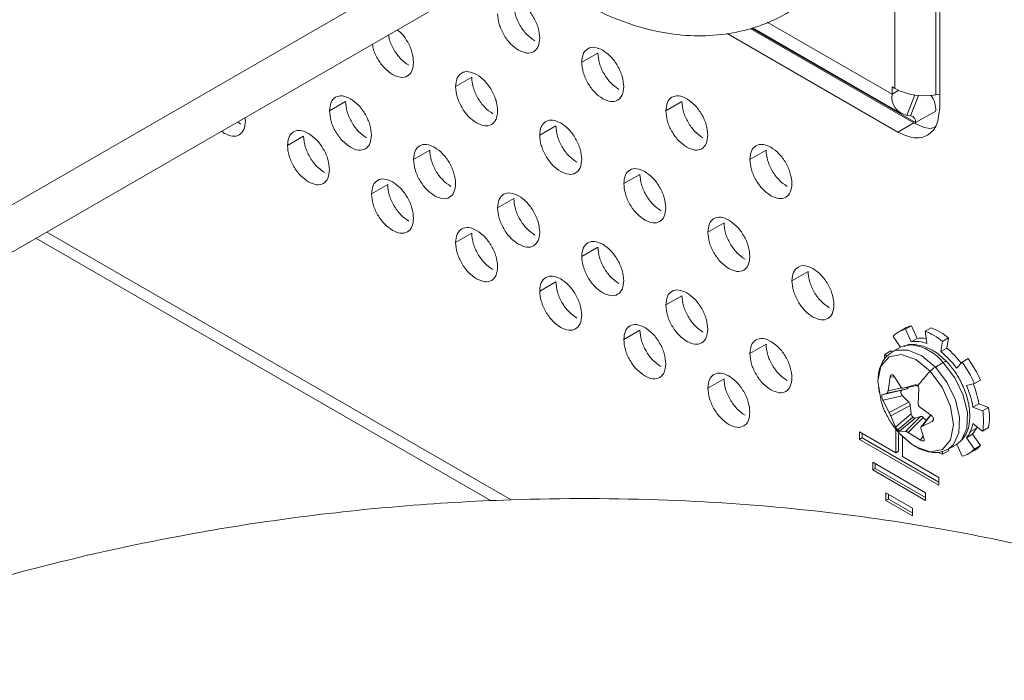
# Model space of a CAD drawing. Extents: x -365 to 232, y 345 to 656.
# Drawn here: x -90 to -88, y 568 to 570 of the extents above; entities that cross this region are included whole.
import ezdxf

# ---------------------------------------------------------------- set-up
doc = ezdxf.new("R2010")
doc.units = 0
doc.header["$LTSCALE"] = 0.38
doc.header["$MEASUREMENT"] = 0
doc.layers.add('M-OBJECT-DETAILS', color=7, linetype='CONTINUOUS', lineweight=13)

msp = doc.modelspace()

# ---------------------------------------------------------------- linework, layer by layer
at = {"layer": 'M-OBJECT-DETAILS', "color": 7, "linetype": 'Continuous', "lineweight": 5}
for p, q in [((-87.6526, 569.3815), (-87.6526, 570.6284)), ((-87.7469, 570.6224), (-87.7469, 569.4221)), ((-87.661, 570.6091), (-87.661, 569.4088)), ((-88.2272, 569.9722), (-90.2952, 568.7784)), ((-90.35, 568.6469), (-88.247, 569.8609)), ((-87.753, 569.4104), (-88.0154, 569.5619)), ((-88.0997, 569.5375), (-87.741, 569.3305)), ((-88.051, 569.5486), (-87.7071, 569.3501)), ((-87.7035, 569.3503), (-88.0481, 569.5493)), ((-88.0464, 569.5497), (-87.7346, 569.3696)), ((-88.3714, 569.4968), (-88.4053, 569.4772)), ((-88.6366, 569.4457), (-88.6705, 569.4261)), ((-87.753, 569.4256), (-87.7469, 569.4221)), ((-87.753, 569.4104), (-87.753, 569.4256)), ((-87.753, 569.4104), (-87.7395, 569.4182)), ((-87.7216, 569.3656), (-87.7049, 569.4085)), ((-87.7138, 569.3649), (-87.6972, 569.4076)), ((-87.661, 569.4088), (-87.6526, 569.4101)), ((-88.9017, 569.3946), (-88.9357, 569.3751)), ((-88.1946, 569.3947), (-88.2286, 569.3751)), ((-87.7138, 569.3649), (-87.7216, 569.3656)), ((-87.7035, 569.3503), (-87.6611, 569.3748)), ((-89.1284, 569.3521), (-89.1227, 569.3474)), ((-89.1124, 569.3533), (-89.1136, 569.3606)), ((-87.7071, 569.3501), (-87.741, 569.3305)), ((-87.7035, 569.3481), (-87.7035, 569.3503)), ((-89.1624, 569.3325), (-89.1566, 569.3278)), ((-88.4598, 569.3437), (-88.4937, 569.3241)), ((-88.9901, 569.3219), (-89.024, 569.3023)), ((-88.7249, 569.2926), (-88.7589, 569.273)), ((-88.0178, 569.2927), (-88.0518, 569.2731)), ((-88.283, 569.2416), (-88.3169, 569.222)), ((-88.8133, 569.2199), (-88.8473, 569.2003)), ((-88.5482, 569.1905), (-88.5821, 569.171)), ((-88.1062, 569.1396), (-88.1402, 569.12)), ((-89.5298, 569.1203), (-88.5539, 568.557)), ((-88.6366, 569.1178), (-88.6705, 569.0982)), ((-89.5527, 569.1072), (-88.5955, 568.5546)), ((-88.3714, 569.0885), (-88.4053, 569.0689)), ((-87.9294, 569.0375), (-87.9634, 569.0179)), ((-88.4598, 569.0158), (-88.4937, 568.9962)), ((-88.1946, 568.9864), (-88.2286, 568.9669)), ((-88.283, 568.9137), (-88.3169, 568.8941)), ((-87.7264, 568.9174), (-87.739, 568.9101)), ((-87.7122, 568.9229), (-87.7247, 568.9157)), ((-87.7128, 568.889), (-87.7247, 568.9157)), ((-87.7003, 568.8962), (-87.7122, 568.9229)), ((-87.6836, 568.9116), (-87.671, 568.9188)), ((-87.6836, 568.9116), (-87.6799, 568.8857)), ((-87.7508, 568.9006), (-87.7348, 568.8784)), ((-87.7003, 568.8962), (-87.7128, 568.889)), ((-87.6503, 568.8687), (-87.6466, 568.8902)), ((-87.6341, 568.8975), (-87.6466, 568.8902)), ((-87.6378, 568.8759), (-87.6341, 568.8975)), ((-88.0178, 568.8844), (-88.0518, 568.8648)), ((-87.7554, 568.8702), (-87.7679, 568.863)), ((-87.7536, 568.8688), (-87.7554, 568.8702)), ((-87.7365, 568.8775), (-87.753, 568.868)), ((-87.6378, 568.8759), (-87.6503, 568.8687)), ((-87.7631, 568.8592), (-87.7679, 568.863)), ((-87.6055, 568.8468), (-87.593, 568.854)), ((-87.6619, 568.8363), (-87.6454, 568.8458)), ((-87.6055, 568.8468), (-87.6174, 568.8339)), ((-88.1062, 568.8117), (-88.1402, 568.7921)), ((-87.7567, 568.8154), (-87.7614, 568.7863)), ((-87.7567, 568.8154), (-87.7474, 568.8147)), ((-87.7346, 568.7945), (-87.7493, 568.8177)), ((-87.5669, 568.8088), (-87.5794, 568.8016)), ((-87.7817, 568.793), (-87.7794, 568.7821)), ((-87.7321, 568.7874), (-87.7737, 568.7778)), ((-87.7209, 568.7908), (-87.7634, 568.7817)), ((-87.7323, 568.7925), (-87.7614, 568.7863)), ((-87.7321, 568.7874), (-87.7209, 568.7908)), ((-87.7305, 568.792), (-87.7001, 568.7978)), ((-87.7053, 568.7989), (-87.7293, 568.7922)), ((-87.7001, 568.7978), (-87.7293, 568.7922)), ((-87.6982, 568.7594), (-87.6967, 568.7898)), ((-87.5966, 568.7977), (-87.5794, 568.8016)), ((-87.7634, 568.7817), (-87.7737, 568.7778)), ((-87.7725, 568.7665), (-87.7309, 568.776)), ((-87.7725, 568.7665), (-87.7591, 568.7406)), ((-87.7179, 568.7622), (-87.7309, 568.776)), ((-87.7179, 568.7622), (-87.7591, 568.7406)), ((-87.7558, 568.7338), (-87.7146, 568.7554)), ((-87.7128, 568.7381), (-87.7146, 568.7554)), ((-87.6696, 568.7335), (-87.6949, 568.7525)), ((-87.5704, 568.7591), (-87.5829, 568.7518)), ((-87.5624, 568.7442), (-87.5829, 568.7518)), ((-87.5499, 568.7515), (-87.5704, 568.7591)), ((-87.5624, 568.7442), (-87.5499, 568.7515)), ((-87.7558, 568.7338), (-87.7455, 568.7101)), ((-87.7128, 568.7381), (-87.7455, 568.7101)), ((-87.7095, 568.7312), (-87.741, 568.7043)), ((-87.7369, 568.7011), (-87.7042, 568.729)), ((-87.6929, 568.7325), (-87.7247, 568.7009)), ((-87.6876, 568.7302), (-87.7193, 568.6987)), ((-87.7042, 568.729), (-87.6929, 568.7325)), ((-87.6725, 568.7343), (-87.692, 568.7103)), ((-87.6905, 568.7114), (-87.6715, 568.7349)), ((-87.6813, 568.7236), (-87.6876, 568.7302)), ((-87.6657, 568.7268), (-87.6684, 568.7221)), ((-87.7449, 568.7052), (-87.7449, 568.656)), ((-87.6854, 568.6846), (-87.6926, 568.7069)), ((-87.6905, 568.7114), (-87.6684, 568.7221)), ((-87.5755, 568.708), (-87.588, 568.7008)), ((-87.5829, 568.7177), (-87.5624, 568.7016)), ((-87.5624, 568.7016), (-87.5499, 568.7088)), ((-87.7449, 568.656), (-87.8215, 568.7002)), ((-87.8215, 568.7002), (-87.8215, 568.6841)), ((-87.8215, 568.6841), (-87.8159, 568.6873)), ((-87.8215, 568.6841), (-87.6544, 568.5877)), ((-87.8159, 568.697), (-87.8159, 568.6873)), ((-87.8159, 568.6873), (-87.6544, 568.5941)), ((-87.7393, 568.6956), (-87.7393, 568.6592)), ((-87.7247, 568.7009), (-87.7369, 568.7011)), ((-87.7369, 568.6962), (-87.7129, 568.6751)), ((-87.7106, 568.6734), (-87.7335, 568.6932)), ((-87.731, 568.648), (-87.731, 568.6909)), ((-87.7193, 568.6987), (-87.6928, 568.6823)), ((-87.6878, 568.6918), (-87.6928, 568.6823)), ((-87.5841, 568.6948), (-87.5966, 568.6876)), ((-87.5795, 568.6639), (-87.5966, 568.6876)), ((-87.5669, 568.6712), (-87.5841, 568.6948)), ((-87.6349, 568.6634), (-87.6184, 568.6729)), ((-87.6349, 568.6634), (-87.6335, 568.6642)), ((-87.6342, 568.6602), (-87.6347, 568.6635)), ((-87.6086, 568.6808), (-87.6184, 568.6729)), ((-87.6167, 568.6739), (-87.6056, 568.6489)), ((-87.5913, 568.6544), (-87.5788, 568.6617)), ((-87.5795, 568.6639), (-87.5669, 568.6712)), ((-87.7449, 568.656), (-87.7393, 568.6592)), ((-87.6544, 568.6038), (-87.731, 568.648)), ((-87.6467, 568.653), (-87.6476, 568.6593)), ((-87.6467, 568.653), (-87.6342, 568.6602)), ((-87.6823, 568.5716), (-87.7936, 568.6359)), ((-87.7936, 568.6359), (-87.7936, 568.6198)), ((-87.7936, 568.6198), (-87.7881, 568.623)), ((-87.7881, 568.6327), (-87.7881, 568.623)), ((-87.7881, 568.623), (-87.6823, 568.562)), ((-87.7936, 568.6198), (-87.6823, 568.5555)), ((-87.6544, 568.5877), (-87.6544, 568.6038)), ((-87.7101, 568.5395), (-87.7658, 568.5716)), ((-87.7658, 568.5716), (-87.7658, 568.5555)), ((-87.7658, 568.5555), (-87.7602, 568.5587)), ((-87.7602, 568.5684), (-87.7602, 568.5587)), ((-87.7602, 568.5587), (-87.7101, 568.5298)), ((-87.6823, 568.5555), (-87.6823, 568.5716)), ((-87.7658, 568.5555), (-87.7101, 568.5234)), ((-87.7101, 568.5234), (-87.7101, 568.5395))]:
    msp.add_line(p, q, dxfattribs=at)
at = {"layer": 'M-OBJECT-DETAILS', "color": 7, "linetype": 'Continuous', "lineweight": 5, "flags": 128}
for points in [[(-87.6619, 568.8363), (-87.6902, 568.8599), (-87.719, 568.8721), (-87.7447, 568.8715), (-87.7537, 568.8675)], [(-87.7365, 568.8775), (-87.7282, 568.8811), (-87.7113, 568.8829)], [(-87.7767, 568.7685), (-87.7825, 568.8063), (-87.7764, 568.8378), (-87.7592, 568.8576), (-87.7334, 568.8626), (-87.7031, 568.8521), (-87.6727, 568.8275)], [(-87.7679, 568.863), (-87.7686, 568.8581), (-87.7689, 568.8552)], [(-87.6727, 568.8275), (-87.6469, 568.7928), (-87.6297, 568.7531), (-87.6237, 568.7145), (-87.6297, 568.6829), (-87.647, 568.6631), (-87.6727, 568.6581), (-87.7031, 568.6687), (-87.7106, 568.6734)], [(-87.6335, 568.6642), (-87.6235, 568.6732), (-87.6124, 568.6977), (-87.6111, 568.7304), (-87.6198, 568.7674), (-87.6375, 568.8042), (-87.6619, 568.8363)], [(-87.6454, 568.8458), (-87.621, 568.8137), (-87.6033, 568.7769), (-87.5946, 568.7399), (-87.5959, 568.7072), (-87.607, 568.6827), (-87.6086, 568.6808)], [(-87.5755, 568.708), (-87.5746, 568.71), (-87.5743, 568.7109)], [(-87.654, 568.656), (-87.6513, 568.6548), (-87.6467, 568.653)]]:
    msp.add_lwpolyline(points, dxfattribs=at)
at = {"layer": 'M-OBJECT-DETAILS', "color": 7, "linetype": 'Continuous', "lineweight": 5}
for centre, radius, start, end in [((-87.7144, 569.4041), 0.0391, 170.75, 259.4542), ((-87.6842, 569.5434), 0.1366, 242.6438, 279.7712), ((-87.7137, 569.3775), 0.0526, 357.0996, 34.9191), ((-87.7161, 569.3524), 0.0128, 350.7382, 79.463), ((-87.7139, 568.8667), 0.0501, 102.4679, 137.4634), ((-87.7012, 568.8735), 0.0506, 102.5249, 119.8947), ((-87.7337, 568.7822), 0.1387, 51.1443, 68.8218), ((-87.7211, 568.7895), 0.1387, 51.1443, 68.8218), ((-87.7019, 568.8317), 0.0584, 67.8503, 100.7845), ((-87.6897, 568.8466), 0.0507, 80.6506, 102.0522), ((-87.7244, 568.7825), 0.1012, 38.6947, 82.5547), ((-87.7589, 568.7329), 0.1739, 35.5231, 51.3485), ((-87.7454, 568.7412), 0.1724, 36.8702, 51.3809), ((-87.7989, 568.7051), 0.2541, 24.0925, 35.881), ((-87.3303, 568.5058), 0.4698, 136.7797, 141.7089), ((-87.8114, 568.6978), 0.2541, 24.0925, 35.881), ((-87.7548, 568.7258), 0.1738, 8.6211, 24.4502), ((-87.7408, 568.7333), 0.1723, 8.5885, 23.0982), ((-87.6868, 568.7302), 0.1386, 351.1356, 8.8254), ((-87.6993, 568.723), 0.1386, 351.1356, 8.8254), ((-87.7228, 568.7084), 0.0187, 192.7114, 220.7971), ((-87.6515, 568.729), 0.0695, 336.0971, 350.7112), ((-87.6205, 568.728), 0.0492, 317.6912, 336.0934), ((-87.7244, 568.7073), 0.0167, 221.599, 237.1134), ((-87.633, 568.7208), 0.0492, 317.6912, 336.0934), ((-87.6164, 568.6978), 0.0501, 282.4664, 317.4649), ((-87.6042, 568.7054), 0.0506, 300.1052, 317.4013)]:
    msp.add_arc(centre, radius, start, end, dxfattribs=at)
for points, knots in [([(-88.5318, 569.6965), (-88.5306, 569.6952), (-88.5078, 569.6727), (-88.459, 569.6367), (-88.3857, 569.5907), (-88.3113, 569.5585), (-88.2387, 569.5389), (-88.1701, 569.5313), (-88.1037, 569.5347), (-88.0389, 569.5496), (-87.9946, 569.5678), (-87.9722, 569.5813), (-87.9696, 569.5829)], [0, 0, 0, 0, 0.007919, 0.142088, 0.27823, 0.415627, 0.535374, 0.650226, 0.760879, 0.868655, 0.984411, 1, 1, 1, 1]), ([(-88.5482, 569.5988), (-88.5475, 569.5917), (-88.5462, 569.5776), (-88.536, 569.5548), (-88.5213, 569.5346), (-88.5098, 569.5264), (-88.504, 569.5223)], [0, 0, 0, 0, 0.250001, 0.500002, 0.750001, 1, 1, 1, 1]), ([(-88.4937, 569.5282), (-88.4944, 569.5353), (-88.4957, 569.5494), (-88.5059, 569.5722), (-88.5205, 569.5924), (-88.5321, 569.6006), (-88.5379, 569.6047)], [0, 0, 0, 0, 0.250001, 0.5, 0.749997, 1, 1, 1, 1]), ([(-88.5821, 569.5792), (-88.5814, 569.5722), (-88.5801, 569.558), (-88.5699, 569.5352), (-88.5553, 569.515), (-88.5437, 569.5068), (-88.5379, 569.5027)], [0, 0, 0, 0, 0.250001, 0.500002, 0.750001, 1, 1, 1, 1]), ([(-88.8113, 569.5351), (-88.811, 569.5322), (-88.8098, 569.5222), (-88.8009, 569.5037), (-88.7866, 569.4835), (-88.7749, 569.4753), (-88.7691, 569.4712)], [0, 0, 0, 0, 0.120548, 0.413698, 0.706845, 1, 1, 1, 1]), ([(-88.7589, 569.4771), (-88.7595, 569.4842), (-88.7609, 569.4984), (-88.7712, 569.521), (-88.7827, 569.5378), (-88.7908, 569.5439), (-88.7931, 569.5456)], [0, 0, 0, 0, 0.293188, 0.586375, 0.879559, 1, 1, 1, 1]), ([(-88.8453, 569.5155), (-88.8449, 569.5126), (-88.8437, 569.5026), (-88.8349, 569.4842), (-88.8205, 569.464), (-88.8089, 569.4557), (-88.8031, 569.4516)], [0, 0, 0, 0, 0.120548, 0.413698, 0.706845, 1, 1, 1, 1]), ([(-88.5379, 569.5027), (-88.5321, 569.5001), (-88.5205, 569.4949), (-88.5059, 569.4983), (-88.4957, 569.5093), (-88.4944, 569.5219), (-88.4937, 569.5282)], [0, 0, 0, 0, 0.250004, 0.500001, 0.75, 1, 1, 1, 1]), ([(-88.3611, 569.5027), (-88.3669, 569.5053), (-88.3785, 569.5104), (-88.3931, 569.5071), (-88.4033, 569.4961), (-88.4047, 569.4835), (-88.4053, 569.4772)], [0, 0, 0, 0, 0.250003, 0.5, 0.749999, 1, 1, 1, 1]), ([(-88.3714, 569.4968), (-88.3707, 569.4897), (-88.3694, 569.4756), (-88.3592, 569.4528), (-88.3446, 569.4325), (-88.333, 569.4243), (-88.3272, 569.4202)], [0, 0, 0, 0, 0.25, 0.499999, 0.749996, 1, 1, 1, 1]), ([(-88.3169, 569.4261), (-88.3176, 569.4332), (-88.3189, 569.4474), (-88.3292, 569.4701), (-88.3438, 569.4904), (-88.3553, 569.4986), (-88.3611, 569.5027)], [0, 0, 0, 0, 0.25, 0.5, 0.750002, 1, 1, 1, 1]), ([(-88.8031, 569.4516), (-88.7973, 569.449), (-88.7857, 569.4439), (-88.7711, 569.4473), (-88.7609, 569.4582), (-88.7595, 569.4708), (-88.7589, 569.4771)], [0, 0, 0, 0, 0.249999, 0.499998, 0.749999, 1, 1, 1, 1]), ([(-88.4053, 569.4772), (-88.4047, 569.4701), (-88.4033, 569.456), (-88.3931, 569.4332), (-88.3785, 569.413), (-88.3669, 569.4047), (-88.3611, 569.4006)], [0, 0, 0, 0, 0.25, 0.499999, 0.749996, 1, 1, 1, 1]), ([(-88.6263, 569.4516), (-88.6321, 569.4542), (-88.6437, 569.4594), (-88.6583, 569.456), (-88.6685, 569.445), (-88.6698, 569.4324), (-88.6705, 569.4261)], [0, 0, 0, 0, 0.249998, 0.5, 0.749999, 1, 1, 1, 1]), ([(-88.5821, 569.3751), (-88.5828, 569.3822), (-88.5841, 569.3963), (-88.5943, 569.4191), (-88.6089, 569.4393), (-88.6205, 569.4475), (-88.6263, 569.4516)], [0, 0, 0, 0, 0.25, 0.5, 0.750002, 1, 1, 1, 1]), ([(-88.6366, 569.4457), (-88.6359, 569.4386), (-88.6346, 569.4245), (-88.6243, 569.4017), (-88.6097, 569.3815), (-88.5982, 569.3733), (-88.5924, 569.3692)], [0, 0, 0, 0, 0.25, 0.5, 0.750002, 1, 1, 1, 1]), ([(-88.8915, 569.4006), (-88.8973, 569.4032), (-88.9088, 569.4083), (-88.9234, 569.4049), (-88.9337, 569.394), (-88.935, 569.3814), (-88.9357, 569.3751)], [0, 0, 0, 0, 0.249995, 0.499994, 0.749997, 1, 1, 1, 1]), ([(-88.6705, 569.4261), (-88.6698, 569.419), (-88.6685, 569.4049), (-88.6583, 569.3821), (-88.6437, 569.3619), (-88.6321, 569.3537), (-88.6263, 569.3496)], [0, 0, 0, 0, 0.25, 0.5, 0.750002, 1, 1, 1, 1]), ([(-88.3611, 569.4006), (-88.3553, 569.398), (-88.3438, 569.3929), (-88.3292, 569.3963), (-88.3189, 569.4072), (-88.3176, 569.4198), (-88.3169, 569.4261)], [0, 0, 0, 0, 0.2499983, 0.5000008, 0.7500008, 1, 1, 1, 1]), ([(-88.1844, 569.4006), (-88.1902, 569.4032), (-88.2017, 569.4084), (-88.2163, 569.405), (-88.2266, 569.394), (-88.2279, 569.3814), (-88.2286, 569.3751)], [0, 0, 0, 0, 0.249998, 0.5, 0.75, 1, 1, 1, 1]), ([(-88.9017, 569.3946), (-88.9011, 569.3876), (-88.8997, 569.3734), (-88.8895, 569.3507), (-88.8749, 569.3304), (-88.8633, 569.3222), (-88.8575, 569.3181)], [0, 0, 0, 0, 0.250003, 0.500006, 0.750005, 1, 1, 1, 1]), ([(-88.8473, 569.324), (-88.8479, 569.3311), (-88.8493, 569.3452), (-88.8595, 569.368), (-88.8741, 569.3882), (-88.8857, 569.3965), (-88.8915, 569.4006)], [0, 0, 0, 0, 0.2499983, 0.4999966, 0.7499975, 1, 1, 1, 1]), ([(-88.1946, 569.3947), (-88.1939, 569.3876), (-88.1926, 569.3735), (-88.1824, 569.3507), (-88.1678, 569.3305), (-88.1562, 569.3223), (-88.1504, 569.3182)], [0, 0, 0, 0, 0.249999, 0.499999, 0.750002, 1, 1, 1, 1]), ([(-88.1402, 569.3241), (-88.1408, 569.3312), (-88.1422, 569.3453), (-88.1524, 569.3681), (-88.167, 569.3883), (-88.1786, 569.3965), (-88.1844, 569.4006)], [0, 0, 0, 0, 0.25, 0.5, 0.750002, 1, 1, 1, 1]), ([(-88.9357, 569.3751), (-88.935, 569.368), (-88.9337, 569.3538), (-88.9234, 569.3311), (-88.9088, 569.3108), (-88.8973, 569.3026), (-88.8915, 569.2985)], [0, 0, 0, 0, 0.250003, 0.500006, 0.750005, 1, 1, 1, 1]), ([(-88.6263, 569.3496), (-88.6205, 569.347), (-88.6089, 569.3418), (-88.5943, 569.3452), (-88.5841, 569.3562), (-88.5828, 569.3688), (-88.5821, 569.3751)], [0, 0, 0, 0, 0.2499983, 0.5000008, 0.7500008, 1, 1, 1, 1]), ([(-88.2286, 569.3751), (-88.2279, 569.368), (-88.2266, 569.3539), (-88.2163, 569.3311), (-88.2017, 569.3109), (-88.1902, 569.3027), (-88.1844, 569.2986)], [0, 0, 0, 0, 0.249999, 0.499999, 0.750002, 1, 1, 1, 1]), ([(-87.741, 569.3305), (-87.7294, 569.3253), (-87.7063, 569.315), (-87.677, 569.3217), (-87.6566, 569.3437), (-87.6539, 569.3689), (-87.6526, 569.3815)], [0, 0, 0, 0, 0.250001, 0.5, 0.75, 1, 1, 1, 1]), ([(-89.1566, 569.3278), (-89.1508, 569.3252), (-89.1393, 569.3201), (-89.1246, 569.3235), (-89.1144, 569.3344), (-89.1131, 569.347), (-89.1124, 569.3533)], [0, 0, 0, 0, 0.250004, 0.500001, 0.75, 1, 1, 1, 1]), ([(-88.4495, 569.3496), (-88.4553, 569.3522), (-88.4669, 569.3573), (-88.4815, 569.3539), (-88.4917, 569.343), (-88.4931, 569.3304), (-88.4937, 569.3241)], [0, 0, 0, 0, 0.249998, 0.5, 0.75, 1, 1, 1, 1]), ([(-88.4053, 569.273), (-88.406, 569.2801), (-88.4073, 569.2942), (-88.4175, 569.317), (-88.4322, 569.3373), (-88.4437, 569.3455), (-88.4495, 569.3496)], [0, 0, 0, 0, 0.25, 0.5, 0.750002, 1, 1, 1, 1]), ([(-87.7071, 569.3501), (-87.6952, 569.3441), (-87.6783, 569.3356), (-87.665, 569.3395), (-87.6611, 569.3407)], [0, 0, 0, 0, 0.702612, 1, 1, 1, 1]), ([(-88.9799, 569.3278), (-88.9856, 569.3304), (-88.9972, 569.3356), (-89.0118, 569.3322), (-89.0221, 569.3212), (-89.0234, 569.3086), (-89.024, 569.3023)], [0, 0, 0, 0, 0.250003, 0.5, 0.75, 1, 1, 1, 1]), ([(-88.9357, 569.2513), (-88.9363, 569.2584), (-88.9377, 569.2725), (-88.9479, 569.2953), (-88.9625, 569.3155), (-88.9741, 569.3237), (-88.9799, 569.3278)], [0, 0, 0, 0, 0.25, 0.5, 0.749997, 1, 1, 1, 1]), ([(-88.8915, 569.2985), (-88.8857, 569.2959), (-88.8741, 569.2908), (-88.8595, 569.2941), (-88.8493, 569.3051), (-88.8479, 569.3177), (-88.8473, 569.324)], [0, 0, 0, 0, 0.250003, 0.500003, 0.750002, 1, 1, 1, 1]), ([(-88.4937, 569.3241), (-88.4931, 569.317), (-88.4917, 569.3028), (-88.4815, 569.2801), (-88.4669, 569.2598), (-88.4553, 569.2516), (-88.4495, 569.2475)], [0, 0, 0, 0, 0.249999, 0.499999, 0.750002, 1, 1, 1, 1]), ([(-88.4598, 569.3437), (-88.4591, 569.3366), (-88.4578, 569.3224), (-88.4476, 569.2997), (-88.433, 569.2794), (-88.4214, 569.2712), (-88.4156, 569.2671)], [0, 0, 0, 0, 0.249999, 0.499999, 0.750002, 1, 1, 1, 1]), ([(-88.1844, 569.2986), (-88.1786, 569.296), (-88.167, 569.2908), (-88.1524, 569.2942), (-88.1422, 569.3052), (-88.1408, 569.3178), (-88.1402, 569.3241)], [0, 0, 0, 0, 0.2499983, 0.5000008, 0.7500008, 1, 1, 1, 1]), ([(-88.9901, 569.3219), (-88.9894, 569.3148), (-88.9881, 569.3007), (-88.9779, 569.2779), (-88.9633, 569.2577), (-88.9517, 569.2495), (-88.9459, 569.2454)], [0, 0, 0, 0, 0.25, 0.499999, 0.749996, 1, 1, 1, 1]), ([(-88.7147, 569.2985), (-88.7205, 569.3011), (-88.7321, 569.3063), (-88.7467, 569.3029), (-88.7569, 569.2919), (-88.7582, 569.2793), (-88.7589, 569.273)], [0, 0, 0, 0, 0.249998, 0.5, 0.75, 1, 1, 1, 1]), ([(-88.0076, 569.2986), (-88.0134, 569.3012), (-88.025, 569.3063), (-88.0396, 569.303), (-88.0498, 569.292), (-88.0511, 569.2794), (-88.0518, 569.2731)], [0, 0, 0, 0, 0.249998, 0.500001, 0.749998, 1, 1, 1, 1]), ([(-89.024, 569.3023), (-89.0234, 569.2952), (-89.0221, 569.2811), (-89.0118, 569.2583), (-88.9972, 569.2381), (-88.9856, 569.2299), (-88.9799, 569.2258)], [0, 0, 0, 0, 0.25, 0.499999, 0.749996, 1, 1, 1, 1]), ([(-88.7249, 569.2926), (-88.7243, 569.2855), (-88.7229, 569.2714), (-88.7127, 569.2486), (-88.6981, 569.2284), (-88.6865, 569.2202), (-88.6807, 569.2161)], [0, 0, 0, 0, 0.249999, 0.5, 0.750002, 1, 1, 1, 1]), ([(-88.6705, 569.222), (-88.6712, 569.229), (-88.6725, 569.2432), (-88.6827, 569.266), (-88.6973, 569.2862), (-88.7089, 569.2944), (-88.7147, 569.2985)], [0, 0, 0, 0, 0.25, 0.5, 0.750002, 1, 1, 1, 1]), ([(-88.0178, 569.2927), (-88.0172, 569.2856), (-88.0158, 569.2715), (-88.0056, 569.2487), (-87.991, 569.2284), (-87.9794, 569.2202), (-87.9736, 569.2161)], [0, 0, 0, 0, 0.250001, 0.499998, 0.750001, 1, 1, 1, 1]), ([(-87.9634, 569.222), (-87.9641, 569.2291), (-87.9654, 569.2433), (-87.9756, 569.266), (-87.9902, 569.2863), (-88.0018, 569.2945), (-88.0076, 569.2986)], [0, 0, 0, 0, 0.250001, 0.5, 0.749997, 1, 1, 1, 1]), ([(-88.7589, 569.273), (-88.7582, 569.2659), (-88.7569, 569.2518), (-88.7467, 569.229), (-88.7321, 569.2088), (-88.7205, 569.2006), (-88.7147, 569.1965)], [0, 0, 0, 0, 0.249999, 0.5, 0.750002, 1, 1, 1, 1]), ([(-88.4495, 569.2475), (-88.4437, 569.2449), (-88.4322, 569.2398), (-88.4175, 569.2432), (-88.4073, 569.2541), (-88.406, 569.2667), (-88.4053, 569.273)], [0, 0, 0, 0, 0.2499983, 0.5000008, 0.7500008, 1, 1, 1, 1]), ([(-88.0518, 569.2731), (-88.0511, 569.266), (-88.0498, 569.2519), (-88.0396, 569.2291), (-88.025, 569.2089), (-88.0134, 569.2006), (-88.0076, 569.1965)], [0, 0, 0, 0, 0.250001, 0.499998, 0.750001, 1, 1, 1, 1]), ([(-88.9799, 569.2258), (-88.9741, 569.2232), (-88.9625, 569.218), (-88.9479, 569.2214), (-88.9377, 569.2324), (-88.9363, 569.245), (-88.9357, 569.2513)], [0, 0, 0, 0, 0.250004, 0.500001, 0.75, 1, 1, 1, 1]), ([(-88.2727, 569.2475), (-88.2785, 569.2501), (-88.2901, 569.2553), (-88.3047, 569.2519), (-88.3149, 569.2409), (-88.3163, 569.2283), (-88.3169, 569.222)], [0, 0, 0, 0, 0.2499991, 0.4999974, 0.7499981, 1, 1, 1, 1]), ([(-88.283, 569.2416), (-88.2823, 569.2345), (-88.281, 569.2204), (-88.2708, 569.1976), (-88.2562, 569.1774), (-88.2446, 569.1692), (-88.2388, 569.1651)], [0, 0, 0, 0, 0.250001, 0.500002, 0.750001, 1, 1, 1, 1]), ([(-88.2286, 569.171), (-88.2292, 569.1781), (-88.2305, 569.1922), (-88.2408, 569.215), (-88.2554, 569.2352), (-88.267, 569.2434), (-88.2727, 569.2475)], [0, 0, 0, 0, 0.25, 0.5, 0.749997, 1, 1, 1, 1]), ([(-88.8031, 569.2258), (-88.8089, 569.2284), (-88.8205, 569.2335), (-88.8351, 569.2301), (-88.8453, 569.2192), (-88.8466, 569.2066), (-88.8473, 569.2003)], [0, 0, 0, 0, 0.250003, 0.5, 0.75, 1, 1, 1, 1]), ([(-88.7589, 569.1492), (-88.7595, 569.1563), (-88.7609, 569.1704), (-88.7711, 569.1932), (-88.7857, 569.2135), (-88.7973, 569.2217), (-88.8031, 569.2258)], [0, 0, 0, 0, 0.2500019, 0.5000026, 0.7500009, 1, 1, 1, 1]), ([(-88.7147, 569.1965), (-88.7089, 569.1939), (-88.6973, 569.1887), (-88.6827, 569.1921), (-88.6725, 569.2031), (-88.6712, 569.2157), (-88.6705, 569.222)], [0, 0, 0, 0, 0.249998, 0.5, 0.750001, 1, 1, 1, 1]), ([(-88.3169, 569.222), (-88.3163, 569.2149), (-88.3149, 569.2008), (-88.3047, 569.178), (-88.2901, 569.1578), (-88.2785, 569.1496), (-88.2727, 569.1455)], [0, 0, 0, 0, 0.250001, 0.500002, 0.750001, 1, 1, 1, 1]), ([(-88.0076, 569.1965), (-88.0018, 569.1939), (-87.9902, 569.1888), (-87.9756, 569.1922), (-87.9654, 569.2031), (-87.9641, 569.2157), (-87.9634, 569.222)], [0, 0, 0, 0, 0.250004, 0.500001, 0.75, 1, 1, 1, 1]), ([(-88.8473, 569.2003), (-88.8466, 569.1932), (-88.8453, 569.179), (-88.8351, 569.1563), (-88.8205, 569.136), (-88.8089, 569.1278), (-88.8031, 569.1237)], [0, 0, 0, 0, 0.25, 0.499999, 0.749996, 1, 1, 1, 1]), ([(-88.8133, 569.2199), (-88.8127, 569.2128), (-88.8113, 569.1986), (-88.8011, 569.1759), (-88.7865, 569.1556), (-88.7749, 569.1474), (-88.7691, 569.1433)], [0, 0, 0, 0, 0.25, 0.499999, 0.749996, 1, 1, 1, 1]), ([(-88.5379, 569.1965), (-88.5437, 569.199), (-88.5553, 569.2042), (-88.5699, 569.2008), (-88.5801, 569.1899), (-88.5814, 569.1773), (-88.5821, 569.171)], [0, 0, 0, 0, 0.2499991, 0.4999974, 0.7499981, 1, 1, 1, 1]), ([(-88.5482, 569.1905), (-88.5475, 569.1835), (-88.5462, 569.1693), (-88.536, 569.1466), (-88.5213, 569.1263), (-88.5098, 569.1181), (-88.504, 569.114)], [0, 0, 0, 0, 0.250001, 0.500003, 0.750001, 1, 1, 1, 1]), ([(-88.4937, 569.1199), (-88.4944, 569.127), (-88.4957, 569.1411), (-88.5059, 569.1639), (-88.5205, 569.1841), (-88.5321, 569.1924), (-88.5379, 569.1965)], [0, 0, 0, 0, 0.25, 0.5, 0.749997, 1, 1, 1, 1]), ([(-88.5821, 569.171), (-88.5814, 569.1639), (-88.5801, 569.1497), (-88.5699, 569.127), (-88.5553, 569.1067), (-88.5437, 569.0985), (-88.5379, 569.0944)], [0, 0, 0, 0, 0.250001, 0.500003, 0.750001, 1, 1, 1, 1]), ([(-88.2727, 569.1455), (-88.267, 569.1429), (-88.2554, 569.1377), (-88.2408, 569.1411), (-88.2305, 569.1521), (-88.2292, 569.1647), (-88.2286, 569.171)], [0, 0, 0, 0, 0.250004, 0.500001, 0.75, 1, 1, 1, 1]), ([(-88.8031, 569.1237), (-88.7973, 569.1211), (-88.7857, 569.116), (-88.7711, 569.1194), (-88.7609, 569.1303), (-88.7595, 569.1429), (-88.7589, 569.1492)], [0, 0, 0, 0, 0.249999, 0.499998, 0.749999, 1, 1, 1, 1]), ([(-88.096, 569.1455), (-88.1018, 569.1481), (-88.1133, 569.1532), (-88.128, 569.1498), (-88.1382, 569.1389), (-88.1395, 569.1263), (-88.1402, 569.12)], [0, 0, 0, 0, 0.250003, 0.5, 0.75, 1, 1, 1, 1]), ([(-88.1062, 569.1396), (-88.1056, 569.1325), (-88.1042, 569.1183), (-88.094, 569.0956), (-88.0794, 569.0753), (-88.0678, 569.0671), (-88.062, 569.063)], [0, 0, 0, 0, 0.25, 0.499999, 0.749996, 1, 1, 1, 1]), ([(-88.0518, 569.0689), (-88.0524, 569.076), (-88.0538, 569.0901), (-88.064, 569.1129), (-88.0786, 569.1332), (-88.0902, 569.1414), (-88.096, 569.1455)], [0, 0, 0, 0, 0.250001, 0.499998, 0.750001, 1, 1, 1, 1]), ([(-88.6263, 569.1237), (-88.6321, 569.1263), (-88.6437, 569.1315), (-88.6583, 569.1281), (-88.6685, 569.1171), (-88.6698, 569.1045), (-88.6705, 569.0982)], [0, 0, 0, 0, 0.249998, 0.5, 0.749999, 1, 1, 1, 1]), ([(-88.6366, 569.1178), (-88.6359, 569.1107), (-88.6346, 569.0966), (-88.6243, 569.0738), (-88.6097, 569.0536), (-88.5982, 569.0454), (-88.5924, 569.0413)], [0, 0, 0, 0, 0.25, 0.5, 0.750002, 1, 1, 1, 1]), ([(-88.5821, 569.0472), (-88.5828, 569.0543), (-88.5841, 569.0684), (-88.5943, 569.0912), (-88.6089, 569.1114), (-88.6205, 569.1196), (-88.6263, 569.1237)], [0, 0, 0, 0, 0.25, 0.5, 0.750002, 1, 1, 1, 1]), ([(-88.5379, 569.0944), (-88.5321, 569.0918), (-88.5205, 569.0867), (-88.5059, 569.09), (-88.4957, 569.101), (-88.4944, 569.1136), (-88.4937, 569.1199)], [0, 0, 0, 0, 0.250004, 0.5, 0.75, 1, 1, 1, 1]), ([(-88.1402, 569.12), (-88.1395, 569.1129), (-88.1382, 569.0987), (-88.128, 569.076), (-88.1133, 569.0557), (-88.1018, 569.0475), (-88.096, 569.0434)], [0, 0, 0, 0, 0.25, 0.499999, 0.749996, 1, 1, 1, 1]), ([(-88.6705, 569.0982), (-88.6698, 569.0911), (-88.6685, 569.077), (-88.6583, 569.0542), (-88.6437, 569.034), (-88.6321, 569.0258), (-88.6263, 569.0217)], [0, 0, 0, 0, 0.25, 0.5, 0.750002, 1, 1, 1, 1]), ([(-88.3611, 569.0944), (-88.3669, 569.097), (-88.3785, 569.1022), (-88.3931, 569.0988), (-88.4033, 569.0878), (-88.4047, 569.0752), (-88.4053, 569.0689)], [0, 0, 0, 0, 0.250003, 0.5, 0.75, 1, 1, 1, 1]), ([(-88.3714, 569.0885), (-88.3707, 569.0814), (-88.3694, 569.0673), (-88.3592, 569.0445), (-88.3446, 569.0243), (-88.333, 569.0161), (-88.3272, 569.0119)], [0, 0, 0, 0, 0.25, 0.5, 0.749996, 1, 1, 1, 1]), ([(-88.3169, 569.0179), (-88.3176, 569.0249), (-88.3189, 569.0391), (-88.3292, 569.0619), (-88.3438, 569.0821), (-88.3553, 569.0903), (-88.3611, 569.0944)], [0, 0, 0, 0, 0.25, 0.5, 0.750002, 1, 1, 1, 1]), ([(-88.4053, 569.0689), (-88.4047, 569.0618), (-88.4033, 569.0477), (-88.3931, 569.0249), (-88.3785, 569.0047), (-88.3669, 568.9965), (-88.3611, 568.9924)], [0, 0, 0, 0, 0.25, 0.5, 0.749996, 1, 1, 1, 1]), ([(-88.096, 569.0434), (-88.0902, 569.0408), (-88.0786, 569.0357), (-88.064, 569.0391), (-88.0538, 569.05), (-88.0524, 569.0626), (-88.0518, 569.0689)], [0, 0, 0, 0, 0.249999, 0.500002, 0.749999, 1, 1, 1, 1]), ([(-88.6263, 569.0217), (-88.6205, 569.0191), (-88.6089, 569.0139), (-88.5943, 569.0173), (-88.5841, 569.0283), (-88.5828, 569.0409), (-88.5821, 569.0472)], [0, 0, 0, 0, 0.249998, 0.500001, 0.750001, 1, 1, 1, 1]), ([(-87.9192, 569.0434), (-87.925, 569.046), (-87.9366, 569.0512), (-87.9512, 569.0478), (-87.9614, 569.0368), (-87.9627, 569.0242), (-87.9634, 569.0179)], [0, 0, 0, 0, 0.249998, 0.5, 0.75, 1, 1, 1, 1]), ([(-87.9294, 569.0375), (-87.9288, 569.0304), (-87.9275, 569.0163), (-87.9172, 568.9935), (-87.9026, 568.9733), (-87.891, 568.9651), (-87.8853, 568.961)], [0, 0, 0, 0, 0.249999, 0.499999, 0.750002, 1, 1, 1, 1]), ([(-87.875, 568.9669), (-87.8757, 568.974), (-87.877, 568.9881), (-87.8872, 569.0109), (-87.9018, 569.0311), (-87.9134, 569.0393), (-87.9192, 569.0434)], [0, 0, 0, 0, 0.25, 0.5, 0.750002, 1, 1, 1, 1]), ([(-88.4495, 569.0217), (-88.4553, 569.0243), (-88.4669, 569.0294), (-88.4815, 569.026), (-88.4917, 569.0151), (-88.4931, 569.0025), (-88.4937, 568.9962)], [0, 0, 0, 0, 0.249998, 0.5, 0.75, 1, 1, 1, 1]), ([(-88.4598, 569.0158), (-88.4591, 569.0087), (-88.4578, 568.9945), (-88.4476, 568.9718), (-88.433, 568.9515), (-88.4214, 568.9433), (-88.4156, 568.9392)], [0, 0, 0, 0, 0.249999, 0.499999, 0.750002, 1, 1, 1, 1]), ([(-88.4053, 568.9451), (-88.406, 568.9522), (-88.4073, 568.9663), (-88.4175, 568.9891), (-88.4322, 569.0094), (-88.4437, 569.0176), (-88.4495, 569.0217)], [0, 0, 0, 0, 0.25, 0.5, 0.750002, 1, 1, 1, 1]), ([(-88.3611, 568.9924), (-88.3553, 568.9898), (-88.3438, 568.9846), (-88.3292, 568.988), (-88.3189, 568.999), (-88.3176, 569.0116), (-88.3169, 569.0179)], [0, 0, 0, 0, 0.249998, 0.5, 0.750001, 1, 1, 1, 1]), ([(-87.9634, 569.0179), (-87.9627, 569.0108), (-87.9614, 568.9967), (-87.9512, 568.9739), (-87.9366, 568.9537), (-87.925, 568.9455), (-87.9192, 568.9414)], [0, 0, 0, 0, 0.249999, 0.499999, 0.750002, 1, 1, 1, 1]), ([(-88.4937, 568.9962), (-88.4931, 568.9891), (-88.4917, 568.9749), (-88.4815, 568.9522), (-88.4669, 568.9319), (-88.4553, 568.9237), (-88.4495, 568.9196)], [0, 0, 0, 0, 0.249999, 0.499999, 0.750002, 1, 1, 1, 1]), ([(-88.1844, 568.9924), (-88.1902, 568.9949), (-88.2017, 569.0001), (-88.2163, 568.9967), (-88.2266, 568.9858), (-88.2279, 568.9732), (-88.2286, 568.9669)], [0, 0, 0, 0, 0.249998, 0.5, 0.75, 1, 1, 1, 1]), ([(-88.1946, 568.9864), (-88.1939, 568.9794), (-88.1926, 568.9652), (-88.1824, 568.9425), (-88.1678, 568.9222), (-88.1562, 568.914), (-88.1504, 568.9099)], [0, 0, 0, 0, 0.249999, 0.5, 0.750002, 1, 1, 1, 1]), ([(-88.1402, 568.9158), (-88.1408, 568.9229), (-88.1422, 568.937), (-88.1524, 568.9598), (-88.167, 568.98), (-88.1786, 568.9883), (-88.1844, 568.9924)], [0, 0, 0, 0, 0.25, 0.5, 0.750002, 1, 1, 1, 1]), ([(-88.2286, 568.9669), (-88.2279, 568.9598), (-88.2266, 568.9456), (-88.2163, 568.9229), (-88.2017, 568.9026), (-88.1902, 568.8944), (-88.1844, 568.8903)], [0, 0, 0, 0, 0.249999, 0.5, 0.750002, 1, 1, 1, 1]), ([(-87.9192, 568.9414), (-87.9134, 568.9388), (-87.9018, 568.9336), (-87.8872, 568.937), (-87.877, 568.948), (-87.8757, 568.9606), (-87.875, 568.9669)], [0, 0, 0, 0, 0.2499983, 0.5000008, 0.7500008, 1, 1, 1, 1]), ([(-88.4495, 568.9196), (-88.4437, 568.917), (-88.4322, 568.9119), (-88.4175, 568.9153), (-88.4073, 568.9262), (-88.406, 568.9388), (-88.4053, 568.9451)], [0, 0, 0, 0, 0.249998, 0.500001, 0.750001, 1, 1, 1, 1]), ([(-88.2727, 568.9196), (-88.2785, 568.9222), (-88.2901, 568.9274), (-88.3047, 568.924), (-88.3149, 568.913), (-88.3163, 568.9004), (-88.3169, 568.8941)], [0, 0, 0, 0, 0.2499991, 0.4999974, 0.7499981, 1, 1, 1, 1]), ([(-88.283, 568.9137), (-88.2823, 568.9066), (-88.281, 568.8925), (-88.2708, 568.8697), (-88.2562, 568.8495), (-88.2446, 568.8413), (-88.2388, 568.8372)], [0, 0, 0, 0, 0.250001, 0.500002, 0.750001, 1, 1, 1, 1]), ([(-88.2286, 568.8431), (-88.2292, 568.8502), (-88.2305, 568.8643), (-88.2408, 568.8871), (-88.2554, 568.9073), (-88.267, 568.9155), (-88.2727, 568.9196)], [0, 0, 0, 0, 0.25, 0.5, 0.749997, 1, 1, 1, 1]), ([(-88.1844, 568.8903), (-88.1786, 568.8877), (-88.167, 568.8826), (-88.1524, 568.8859), (-88.1422, 568.8969), (-88.1408, 568.9095), (-88.1402, 568.9158)], [0, 0, 0, 0, 0.249998, 0.5, 0.750001, 1, 1, 1, 1]), ([(-88.3169, 568.8941), (-88.3163, 568.887), (-88.3149, 568.8729), (-88.3047, 568.8501), (-88.2901, 568.8299), (-88.2785, 568.8217), (-88.2727, 568.8176)], [0, 0, 0, 0, 0.250001, 0.500002, 0.750001, 1, 1, 1, 1]), ([(-88.0076, 568.8903), (-88.0134, 568.8929), (-88.025, 568.898), (-88.0396, 568.8947), (-88.0498, 568.8837), (-88.0511, 568.8711), (-88.0518, 568.8648)], [0, 0, 0, 0, 0.249999, 0.500002, 0.749999, 1, 1, 1, 1]), ([(-87.9634, 568.8138), (-87.9641, 568.8208), (-87.9654, 568.835), (-87.9756, 568.8578), (-87.9902, 568.878), (-88.0018, 568.8862), (-88.0076, 568.8903)], [0, 0, 0, 0, 0.25, 0.5, 0.749997, 1, 1, 1, 1]), ([(-88.0178, 568.8844), (-88.0172, 568.8773), (-88.0158, 568.8632), (-88.0056, 568.8404), (-87.991, 568.8202), (-87.9794, 568.812), (-87.9736, 568.8078)], [0, 0, 0, 0, 0.250001, 0.499999, 0.750001, 1, 1, 1, 1]), ([(-87.7088, 568.884), (-87.7088, 568.884), (-87.7162, 568.8857), (-87.7219, 568.8826), (-87.7276, 568.8796)], [0, 0, 0, 0, 0.003413, 1, 1, 1, 1]), ([(-87.6377, 568.8476), (-87.6438, 568.8532), (-87.6574, 568.8659), (-87.6825, 568.88), (-87.6995, 568.8826), (-87.7088, 568.884)], [0, 0, 0, 0, 0.26959, 0.601824, 1, 1, 1, 1]), ([(-88.0518, 568.8648), (-88.0511, 568.8577), (-88.0498, 568.8436), (-88.0396, 568.8208), (-88.025, 568.8006), (-88.0134, 568.7924), (-88.0076, 568.7883)], [0, 0, 0, 0, 0.250001, 0.499999, 0.750001, 1, 1, 1, 1]), ([(-87.753, 568.8679), (-87.7581, 568.8642), (-87.7684, 568.8567), (-87.7778, 568.8382), (-87.7824, 568.8223), (-87.782, 568.8123), (-87.782, 568.8106)], [0, 0, 0, 0, 0.311931, 0.627674, 0.936626, 1, 1, 1, 1]), ([(-87.6454, 568.8458), (-87.6437, 568.8467), (-87.6403, 568.8484), (-87.6386, 568.8478), (-87.6378, 568.8475)], [0, 0, 0, 0, 0.492792, 1, 1, 1, 1]), ([(-88.2727, 568.8176), (-88.267, 568.815), (-88.2554, 568.8098), (-88.2408, 568.8132), (-88.2305, 568.8242), (-88.2292, 568.8368), (-88.2286, 568.8431)], [0, 0, 0, 0, 0.250004, 0.500001, 0.75, 1, 1, 1, 1]), ([(-87.6727, 568.8275), (-87.6707, 568.8295), (-87.6671, 568.833), (-87.6635, 568.8353), (-87.6619, 568.8363)], [0, 0, 0, 0, 0.560053, 1, 1, 1, 1]), ([(-87.6068, 568.6822), (-87.6033, 568.6866), (-87.5957, 568.6963), (-87.5897, 568.7172), (-87.5887, 568.7435), (-87.5944, 568.7732), (-87.6058, 568.8022), (-87.6206, 568.8277), (-87.6323, 568.8412), (-87.6377, 568.8476)], [0, 0, 0, 0, 0.11861, 0.259773, 0.413841, 0.572804, 0.727876, 0.871741, 1, 1, 1, 1]), ([(-88.096, 568.8176), (-88.1018, 568.8202), (-88.1133, 568.8253), (-88.128, 568.8219), (-88.1382, 568.811), (-88.1395, 568.7984), (-88.1402, 568.7921)], [0, 0, 0, 0, 0.250003, 0.5, 0.75, 1, 1, 1, 1]), ([(-88.1062, 568.8117), (-88.1056, 568.8046), (-88.1042, 568.7904), (-88.094, 568.7677), (-88.0794, 568.7474), (-88.0678, 568.7392), (-88.062, 568.7351)], [0, 0, 0, 0, 0.25, 0.499999, 0.749996, 1, 1, 1, 1]), ([(-88.0518, 568.741), (-88.0524, 568.7481), (-88.0538, 568.7622), (-88.064, 568.785), (-88.0786, 568.8052), (-88.0902, 568.8135), (-88.096, 568.8176)], [0, 0, 0, 0, 0.250001, 0.499998, 0.750001, 1, 1, 1, 1]), ([(-88.0076, 568.7883), (-88.0018, 568.7857), (-87.9902, 568.7805), (-87.9756, 568.7839), (-87.9654, 568.7949), (-87.9641, 568.8075), (-87.9634, 568.8138)], [0, 0, 0, 0, 0.250004, 0.5, 0.75, 1, 1, 1, 1]), ([(-87.7493, 568.8177), (-87.7496, 568.8181), (-87.7501, 568.819), (-87.7511, 568.8198), (-87.7522, 568.8202), (-87.7534, 568.8201), (-87.7544, 568.8195), (-87.7554, 568.8185), (-87.7562, 568.8171), (-87.7565, 568.816), (-87.7567, 568.8154)], [0, 0, 0, 0, 0.125077, 0.250089, 0.375039, 0.500002, 0.624958, 0.749925, 0.87495, 1, 1, 1, 1]), ([(-88.1402, 568.7921), (-88.1395, 568.785), (-88.1382, 568.7708), (-88.128, 568.7481), (-88.1133, 568.7278), (-88.1018, 568.7196), (-88.096, 568.7155)], [0, 0, 0, 0, 0.25, 0.499999, 0.749996, 1, 1, 1, 1]), ([(-87.7614, 568.7863), (-87.7614, 568.7857), (-87.7616, 568.7845), (-87.762, 568.7832), (-87.7627, 568.7821), (-87.7632, 568.7819), (-87.7634, 568.7817)], [0, 0, 0, 0, 0.250041, 0.500015, 0.749966, 1, 1, 1, 1]), ([(-87.7293, 568.7922), (-87.7298, 568.7921), (-87.7307, 568.792), (-87.7322, 568.7924), (-87.7335, 568.7932), (-87.7343, 568.7941), (-87.7346, 568.7945)], [0, 0, 0, 0, 0.250013, 0.499981, 0.749931, 1, 1, 1, 1]), ([(-87.7309, 568.776), (-87.7313, 568.7765), (-87.7322, 568.7774), (-87.7332, 568.7791), (-87.734, 568.781), (-87.7344, 568.7829), (-87.7344, 568.7846), (-87.7339, 568.786), (-87.7332, 568.7869), (-87.7325, 568.7872), (-87.7321, 568.7874)], [0, 0, 0, 0, 0.116291, 0.240242, 0.36905, 0.500012, 0.630968, 0.759765, 0.883733, 1, 1, 1, 1]), ([(-87.7209, 568.7908), (-87.7205, 568.791), (-87.7198, 568.7914), (-87.719, 568.7925), (-87.719, 568.7937), (-87.719, 568.7942)], [0, 0, 0, 0, 0.3431954, 0.6954485, 1, 1, 1, 1]), ([(-87.699, 568.7969), (-87.6995, 568.7973), (-87.7003, 568.7981), (-87.7019, 568.7988), (-87.7036, 568.7992), (-87.7047, 568.799), (-87.7053, 568.7989)], [0, 0, 0, 0, 0.233082, 0.47749, 0.733044, 1, 1, 1, 1]), ([(-87.6967, 568.7898), (-87.6967, 568.7905), (-87.6966, 568.7919), (-87.6971, 568.7938), (-87.6979, 568.7956), (-87.6987, 568.7965), (-87.699, 568.7969)], [0, 0, 0, 0, 0.2669228, 0.5225362, 0.7668978, 1, 1, 1, 1]), ([(-87.7766, 568.7685), (-87.7763, 568.7673), (-87.7743, 568.7569), (-87.7658, 568.7379), (-87.7525, 568.7141), (-87.7419, 568.702), (-87.7369, 568.6962)], [0, 0, 0, 0, 0.046102, 0.387637, 0.708318, 1, 1, 1, 1]), ([(-87.7737, 568.7778), (-87.7739, 568.7777), (-87.7742, 568.7775), (-87.7744, 568.7766), (-87.7745, 568.7753), (-87.7744, 568.7738), (-87.7741, 568.772), (-87.7737, 568.7701), (-87.7732, 568.7682), (-87.7727, 568.767), (-87.7725, 568.7665)], [0, 0, 0, 0, 0.125062, 0.250083, 0.375052, 0.500003, 0.624955, 0.74993, 0.874955, 1, 1, 1, 1]), ([(-87.7146, 568.7554), (-87.7147, 568.756), (-87.7149, 568.7574), (-87.716, 568.7598), (-87.7172, 568.7613), (-87.7179, 568.7622)], [0, 0, 0, 0, 0.2775305, 0.5623391, 1, 1, 1, 1]), ([(-87.6949, 568.7525), (-87.6954, 568.753), (-87.6963, 568.7539), (-87.6974, 568.7556), (-87.6981, 568.7575), (-87.6982, 568.7587), (-87.6982, 568.7594)], [0, 0, 0, 0, 0.250024, 0.499979, 0.749968, 1, 1, 1, 1]), ([(-88.096, 568.7155), (-88.0902, 568.7129), (-88.0786, 568.7078), (-88.064, 568.7112), (-88.0538, 568.7221), (-88.0524, 568.7347), (-88.0518, 568.741)], [0, 0, 0, 0, 0.249999, 0.500002, 0.749999, 1, 1, 1, 1]), ([(-87.7591, 568.7406), (-87.7587, 568.7401), (-87.7581, 568.739), (-87.7571, 568.7372), (-87.7563, 568.7354), (-87.756, 568.7343), (-87.7558, 568.7338)], [0, 0, 0, 0, 0.25003, 0.499985, 0.749967, 1, 1, 1, 1]), ([(-87.7095, 568.7312), (-87.71, 568.7317), (-87.7109, 568.7328), (-87.7122, 568.7353), (-87.7125, 568.737), (-87.7128, 568.7381)], [0, 0, 0, 0, 0.267739, 0.549397, 1, 1, 1, 1]), ([(-87.7042, 568.729), (-87.7046, 568.729), (-87.7055, 568.7288), (-87.707, 568.7293), (-87.7084, 568.7301), (-87.7092, 568.7308), (-87.7095, 568.7312)], [0, 0, 0, 0, 0.287177, 0.573182, 0.791199, 1, 1, 1, 1]), ([(-87.6876, 568.7302), (-87.6881, 568.7307), (-87.6891, 568.7316), (-87.691, 568.7327), (-87.6922, 568.7326), (-87.6929, 568.7325)], [0, 0, 0, 0, 0.277538, 0.562298, 1, 1, 1, 1]), ([(-87.6662, 568.7245), (-87.666, 568.7252), (-87.6655, 568.7266), (-87.666, 568.7291), (-87.6673, 568.7316), (-87.6689, 568.7329), (-87.6696, 568.7335)], [0, 0, 0, 0, 0.237574, 0.483374, 0.73749, 1, 1, 1, 1]), ([(-87.6684, 568.7221), (-87.668, 568.7225), (-87.667, 568.7231), (-87.6665, 568.724), (-87.6662, 568.7245)], [0, 0, 0, 0, 0.4999955, 1, 1, 1, 1]), ([(-87.7455, 568.7101), (-87.7452, 568.7096), (-87.7446, 568.7087), (-87.7434, 568.7071), (-87.7422, 568.7056), (-87.7414, 568.7047), (-87.741, 568.7043)], [0, 0, 0, 0, 0.266915, 0.522529, 0.766897, 1, 1, 1, 1]), ([(-87.741, 568.7043), (-87.7406, 568.7039), (-87.7398, 568.703), (-87.7387, 568.7021), (-87.7376, 568.7013), (-87.7371, 568.7011), (-87.7369, 568.7011)], [0, 0, 0, 0, 0.233081, 0.477489, 0.733044, 1, 1, 1, 1]), ([(-87.6926, 568.7069), (-87.6927, 568.7074), (-87.6928, 568.7084), (-87.6926, 568.7092), (-87.6924, 568.7097)], [0, 0, 0, 0, 0.5054051, 1, 1, 1, 1]), ([(-87.6924, 568.7097), (-87.6922, 568.71), (-87.6918, 568.7108), (-87.691, 568.7112), (-87.6905, 568.7114)], [0, 0, 0, 0, 0.494593, 1, 1, 1, 1]), ([(-87.7247, 568.7009), (-87.7243, 568.7009), (-87.7237, 568.7009), (-87.7224, 568.7005), (-87.7209, 568.6998), (-87.7198, 568.699), (-87.7193, 568.6987)], [0, 0, 0, 0, 0.250078, 0.499978, 0.749928, 1, 1, 1, 1]), ([(-87.6928, 568.6823), (-87.6919, 568.6819), (-87.6902, 568.6811), (-87.6878, 568.6809), (-87.686, 568.6812), (-87.6855, 568.682), (-87.6853, 568.6823)], [0, 0, 0, 0, 0.262483, 0.516599, 0.762417, 1, 1, 1, 1]), ([(-87.6853, 568.6823), (-87.6852, 568.6827), (-87.685, 568.6833), (-87.6853, 568.6842), (-87.6854, 568.6846)], [0, 0, 0, 0, 0.50005, 1, 1, 1, 1]), ([(-87.705, 568.6703), (-87.7021, 568.6685), (-87.6927, 568.6625), (-87.6754, 568.6572), (-87.6537, 568.6553), (-87.6413, 568.6606), (-87.6348, 568.6634)], [0, 0, 0, 0, 0.113082, 0.376691, 0.674242, 1, 1, 1, 1]), ([(-85.9419, 567.114), (-85.9434, 567.1582), (-85.9463, 567.2498), (-85.9777, 567.3832), (-86.0195, 567.4953), (-86.064, 567.5838), (-86.1018, 567.6469), (-86.1357, 567.697), (-86.1761, 567.7514), (-86.2324, 567.8188), (-86.3156, 567.9041), (-86.4191, 567.9935), (-86.5381, 568.0802), (-86.6751, 568.1649), (-86.8294, 568.2451), (-87.0042, 568.3203), (-87.1943, 568.3874), (-87.4087, 568.4477), (-87.6526, 568.4992), (-87.9266, 568.5381), (-88.2303, 568.5603), (-88.5218, 568.5609), (-88.7903, 568.5451), (-89.0228, 568.5195), (-89.281, 568.4779), (-89.552, 568.4173), (-89.826, 568.3356), (-90.0648, 568.2465), (-90.2696, 568.1546), (-90.446, 568.0621), (-90.5945, 567.9727), (-90.725, 567.8835), (-90.8376, 567.7983), (-90.9055, 567.7381), (-90.9372, 567.71)], [0, 0, 0, 0, 0.029632, 0.061405, 0.092296, 0.112415, 0.128659, 0.141044, 0.151717, 0.172554, 0.198096, 0.227638, 0.256992, 0.285454, 0.319795, 0.352795, 0.386596, 0.423418, 0.463266, 0.506151, 0.552091, 0.601105, 0.635514, 0.670432, 0.70373, 0.750447, 0.793309, 0.832313, 0.867455, 0.898727, 0.928072, 0.952519, 0.977876, 1, 1, 1, 1])]:
    msp.add_open_spline(points, degree=3, knots=knots, dxfattribs=at)

doc.saveas('drawing.dxf')
